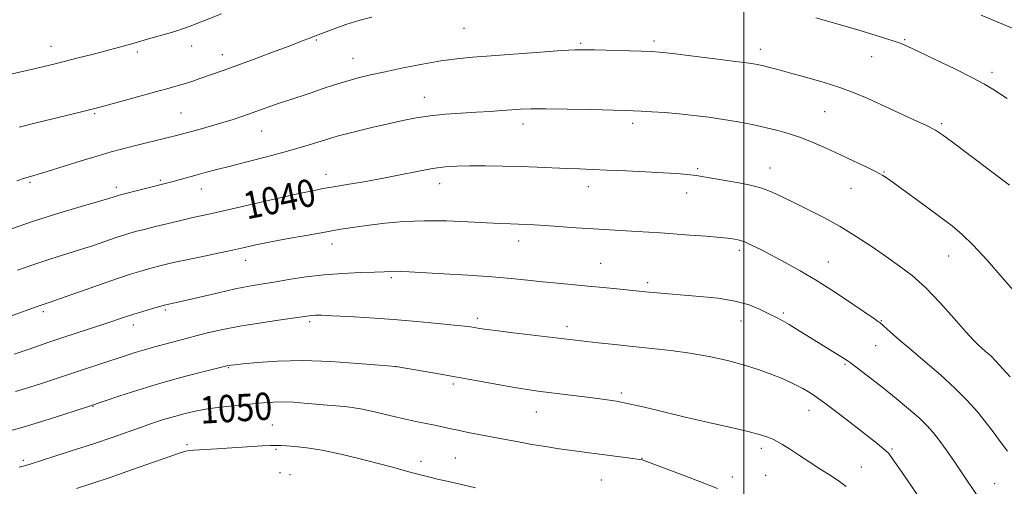
# Model space of a CAD drawing. Extents: x 2152300 to 2155200, y 342300 to 345200.
# Drawn here: x 2154288 to 2154576, y 342733 to 342869 of the extents above; entities that cross this region are included whole.
import ezdxf
from ezdxf.enums import TextEntityAlignment as Align

# ---------------------------------------------------------------- set-up
doc = ezdxf.new("R2010")
doc.units = 0
doc.header["$MEASUREMENT"] = 0
for name, color, linetype, lineweight in [('32000', 7, 'Continuous', 0), ('DTM SPOT ELEVATION', 2, 'Continuous', 13), ('INDEX CONTOUR', 41, 'Continuous', 13), ('INDEX CONTOUR LABEL', 244, 'Continuous', 0), ('INTERMEDIATE CONTOUR', 44, 'Continuous', 0)]:
    doc.layers.add(name, color=color, linetype=linetype, lineweight=lineweight)
doc.styles.add('Style-ITALICS', font='ITALICS.shx')

msp = doc.modelspace()

# ---------------------------------------------------------------- linework, layer by layer
at = {"layer": '32000', "flags": 128}
msp.add_lwpolyline([(2154500, 345000), (2154500, 342500)], dxfattribs=at)
at = {"layer": 'DTM SPOT ELEVATION'}
for p in [(2154417.86, 342866.75, 1034.94), (2154374.58, 342863.37, 1034.15), (2154452.07, 342862.4, 1035.79), (2154473.64, 342863.1, 1035.65), (2154547.1, 342863.41, 1033.86), (2154296.74, 342861.46, 1031.33), (2154322.1, 342859.83, 1032.33), (2154337.97, 342861.64, 1032.63), (2154346.97, 342859.03, 1033.39), (2154504.85, 342860.6, 1035.49), (2154385.36, 342857.94, 1035.23), (2154537.45, 342858.44, 1034.73), (2154572.71, 342853.92, 1033.59), (2154406.27, 342846.58, 1037.32), (2154309.54, 342841.8, 1034.18), (2154334.89, 342842, 1035.05), (2154523.72, 342842.39, 1036.97), (2154435.19, 342838.73, 1038.54), (2154467.39, 342838.96, 1038.42), (2154558.02, 342838.86, 1035.75), (2154358.57, 342836.73, 1036.81), (2154486.43, 342825.69, 1039.79), (2154507.68, 342825.81, 1039.31), (2154541.07, 342824.7, 1037.91), (2154290.55, 342821.63, 1036.23), (2154328.86, 342822.22, 1037.78), (2154377.42, 342824, 1039.37), (2154315.93, 342820.13, 1037.58), (2154340.84, 342819.67, 1038.69), (2154410.76, 342821.22, 1040.65), (2154454.4, 342820.39, 1040.58), (2154483.16, 342818.49, 1040.63), (2154531.39, 342819.91, 1038.81), (2154433.89, 342804.41, 1042.59), (2154379.14, 342803.57, 1042.61), (2154498.6, 342801.75, 1042.38), (2154353.83, 342798.75, 1042.64), (2154524.78, 342798.27, 1041.24), (2154560.03, 342800.02, 1038.79), (2154458.01, 342797.85, 1043.14), (2154396.58, 342793.69, 1044.26), (2154471.75, 342792.26, 1043.66), (2154294.49, 342783.73, 1042.34), (2154330.25, 342784.25, 1044.24), (2154372.66, 342780.84, 1046.3), (2154421.77, 342781.75, 1045.63), (2154499.14, 342780.97, 1044.73), (2154511.58, 342783.34, 1043.72), (2154540.29, 342781.13, 1041.9), (2154320.91, 342779.86, 1044.53), (2154448.05, 342779.37, 1045.55), (2154538.63, 342773.73, 1042.82), (2154348.78, 342767.33, 1048.11), (2154397.94, 342767.58, 1048.01), (2154529.61, 342768.27, 1044.19), (2154414.74, 342762.51, 1048.3), (2154464.08, 342759.9, 1047.69), (2154309.09, 342755.98, 1048.07), (2154439.11, 342754.34, 1048.76), (2154519.03, 342754.79, 1046.67), (2154361.64, 342750.48, 1051.12), (2154336.64, 342744.77, 1051.72), (2154362.78, 342743.37, 1052.19), (2154505.09, 342743.64, 1048.43), (2154543.44, 342743.51, 1045.79), (2154415.34, 342740.79, 1051.05), (2154470.07, 342740.74, 1049.96), (2154288.67, 342740.13, 1049.71), (2154405.31, 342739.83, 1051.49), (2154534.45, 342738.19, 1047.21), (2154363.88, 342736.5, 1053.28), (2154366.88, 342735.97, 1053.33), (2154496.57, 342735.3, 1049.62), (2154506.36, 342735.75, 1049.12), (2154458.17, 342734.35, 1050.93), (2154573.56, 342733.29, 1043.17)]:
    msp.add_point(p, dxfattribs=at)
at = {"layer": 'INDEX CONTOUR'}
for points in [[(2154578.032, 342764.599, 1040), (2154575.936, 342766.964, 1040), (2154573.948, 342769.14, 1040), (2154572.263, 342770.829, 1040), (2154570.877, 342772.088, 1040), (2154569.738, 342773.062, 1040), (2154568.711, 342773.975, 1040), (2154567.345, 342775.364, 1040), (2154565.108, 342777.847, 1040), (2154561.667, 342781.771, 1040), (2154557.48, 342786.431, 1040), (2154553.204, 342790.854, 1040), (2154549.331, 342794.317, 1040), (2154545.661, 342797.108, 1040), (2154541.831, 342799.768, 1040), (2154537.565, 342802.701, 1040), (2154532.952, 342805.777, 1040), (2154528.171, 342808.728, 1040), (2154523.41, 342811.343, 1040), (2154518.887, 342813.616, 1040), (2154514.828, 342815.595, 1040), (2154511.366, 342817.317, 1040), (2154508.266, 342818.768, 1040), (2154505.202, 342819.926, 1040), (2154501.927, 342820.79, 1040), (2154498.515, 342821.455, 1040), (2154495.117, 342822.039, 1040), (2154488.819, 342823.184, 1040), (2154485.996, 342823.645, 1040), (2154483.325, 342823.966, 1040), (2154480.312, 342824.202, 1040), (2154476.36, 342824.428, 1040), (2154471.129, 342824.701, 1040), (2154465.312, 342824.989, 1040), (2154459.859, 342825.239, 1040), (2154455.456, 342825.415, 1040), (2154451.734, 342825.549, 1040), (2154448.06, 342825.692, 1040), (2154439.318, 342826.085, 1040), (2154434.352, 342826.275, 1040), (2154429.183, 342826.414, 1040), (2154424.147, 342826.491, 1040), (2154419.625, 342826.497, 1040), (2154415.835, 342826.412, 1040), (2154412.356, 342826.161, 1040), (2154408.608, 342825.654, 1040), (2154404.154, 342824.844, 1040), (2154399.133, 342823.838, 1040), (2154393.826, 342822.787, 1040), (2154388.539, 342821.821, 1040), (2154383.666, 342820.986, 1040), (2154379.62, 342820.313, 1040), (2154376.54, 342819.781, 1040), (2154373.442, 342819.171, 1040), (2154369.067, 342818.217, 1040), (2154362.634, 342816.759, 1040), (2154348.635, 342813.562, 1040), (2154343.898, 342812.499, 1040), (2154337.975, 342811.19, 1040), (2154335.236, 342810.562, 1040), (2154332.364, 342809.883, 1040), (2154329.471, 342809.182, 1040), (2154326.672, 342808.488, 1040), (2154324.107, 342807.84, 1040), (2154321.923, 342807.275, 1040), (2154320.154, 342806.797, 1040), (2154318.396, 342806.27, 1040), (2154316.137, 342805.525, 1040), (2154309.214, 342803.152, 1040), (2154305.127, 342801.808, 1040), (2154296.725, 342799.214, 1040), (2154292.051, 342797.692, 1040), (2154286.909, 342795.88, 1040)], [(2154492.273, 342731.935, 1050), (2154487.213, 342733.874, 1050), (2154481.38, 342736.055, 1050), (2154470.115, 342740.258, 1050), (2154469.398, 342740.424, 1050), (2154468.085, 342740.631, 1050), (2154465.897, 342740.925, 1050), (2154453.164, 342742.537, 1050), (2154449.581, 342743.019, 1050), (2154445.753, 342743.564, 1050), (2154441.777, 342744.169, 1050), (2154437.782, 342744.827, 1050), (2154433.873, 342745.526, 1050), (2154430.048, 342746.25, 1050), (2154419.105, 342748.352, 1050), (2154416.066, 342748.96, 1050), (2154413.582, 342749.493, 1050), (2154411.442, 342749.97, 1050), (2154409.354, 342750.415, 1050), (2154404.253, 342751.419, 1050), (2154400.776, 342752.171, 1050), (2154396.534, 342753.173, 1050), (2154392.077, 342754.24, 1050), (2154388.107, 342755.132, 1050), (2154385.135, 342755.672, 1050), (2154382.907, 342755.946, 1050), (2154378.946, 342756.265, 1050), (2154371.03, 342756.942, 1050), (2154367.836, 342757.156, 1050), (2154364.728, 342757.254, 1050), (2154361.865, 342757.187, 1050), (2154358.973, 342756.979, 1050), (2154351.725, 342756.31, 1050), (2154347.432, 342755.871, 1050), (2154343.237, 342755.332, 1050), (2154339.485, 342754.674, 1050), (2154336.106, 342753.905, 1050), (2154332.932, 342753.038, 1050), (2154329.797, 342752.08, 1050), (2154326.553, 342751.01, 1050), (2154323.051, 342749.799, 1050), (2154319.144, 342748.422, 1050), (2154314.675, 342746.862, 1050), (2154309.487, 342745.106, 1050), (2154303.62, 342743.191, 1050), (2154297.896, 342741.366, 1050), (2154290.599, 342739.067, 1050), (2154288.985, 342738.582, 1050), (2154287.427, 342738.159, 1050)]]:
    msp.add_polyline3d(points, dxfattribs=at)
at = {"layer": 'INTERMEDIATE CONTOUR'}
for points in [[(2154346.787, 342871.042, 1032), (2154337.589, 342867.435, 1032), (2154335.609, 342866.706, 1032), (2154333.34, 342865.965, 1032), (2154330.302, 342865.059, 1032), (2154326.753, 342864.043, 1032), (2154319.761, 342862.074, 1032), (2154316.445, 342861.156, 1032), (2154312.875, 342860.196, 1032), (2154308.857, 342859.151, 1032), (2154304.702, 342858.09, 1032), (2154297.579, 342856.294, 1032), (2154294.687, 342855.579, 1032), (2154291.808, 342854.892, 1032), (2154285.376, 342853.399, 1032)], [(2154579.789, 342866.339, 1032), (2154573.123, 342869.164, 1032), (2154569.588, 342870.685, 1032)], [(2154390.823, 342870.012, 1034), (2154387.036, 342869.037, 1034), (2154383.266, 342867.859, 1034), (2154379.819, 342866.649, 1034), (2154374.311, 342864.574, 1034), (2154372.067, 342863.689, 1034), (2154369.952, 342862.87, 1034), (2154366.581, 342861.589, 1034), (2154361.762, 342859.785, 1034), (2154356.314, 342857.761, 1034), (2154351.303, 342855.916, 1034), (2154347.542, 342854.548, 1034), (2154340.44, 342852.027, 1034), (2154338.33, 342851.302, 1034), (2154336.232, 342850.623, 1034), (2154334.057, 342849.983, 1034), (2154331.406, 342849.251, 1034), (2154327.8, 342848.268, 1034), (2154312.925, 342844.181, 1034), (2154309.252, 342843.2, 1034), (2154306.072, 342842.389, 1034), (2154302.433, 342841.5, 1034), (2154297.688, 342840.355, 1034), (2154292.407, 342839.061, 1034), (2154287.463, 342837.782, 1034)], [(2154577.222, 342846.182, 1034), (2154572.972, 342848.971, 1034), (2154570.575, 342850.4, 1034), (2154567.002, 342852.307, 1034), (2154561.84, 342854.882, 1034), (2154556.109, 342857.658, 1034), (2154551.184, 342860.006, 1034), (2154548.048, 342861.474, 1034), (2154546.1, 342862.311, 1034), (2154544.346, 342862.945, 1034), (2154541.918, 342863.739, 1034), (2154538.452, 342864.814, 1034), (2154533.709, 342866.224, 1034), (2154527.663, 342867.969, 1034), (2154521.126, 342869.816, 1034)], [(2154577.851, 342820.845, 1036), (2154561.17, 342833.405, 1036), (2154558.268, 342835.553, 1036), (2154556.135, 342836.925, 1036), (2154553.552, 342838.253, 1036), (2154549.644, 342840.087, 1036), (2154536.155, 342846.261, 1036), (2154532.343, 342847.891, 1036), (2154528.152, 342849.441, 1036), (2154523.188, 342851.011, 1036), (2154518.003, 342852.501, 1036), (2154513.384, 342853.766, 1036), (2154509.935, 342854.696, 1036), (2154507.521, 342855.336, 1036), (2154505.822, 342855.768, 1036), (2154504.393, 342856.086, 1036), (2154502.288, 342856.432, 1036), (2154498.435, 342856.956, 1036), (2154492.258, 342857.745, 1036), (2154485.167, 342858.629, 1036), (2154479.067, 342859.376, 1036), (2154475.276, 342859.811, 1036), (2154472.762, 342860.01, 1036), (2154469.903, 342860.111, 1036), (2154456.134, 342860.459, 1036), (2154453.141, 342860.516, 1036), (2154450.474, 342860.462, 1036), (2154446.563, 342860.233, 1036), (2154440.367, 342859.797, 1036), (2154425.888, 342858.726, 1036), (2154420.35, 342858.302, 1036), (2154415.766, 342857.859, 1036), (2154411.136, 342857.22, 1036), (2154405.755, 342856.279, 1036), (2154400.067, 342855.165, 1036), (2154394.806, 342854.069, 1036), (2154390.505, 342853.127, 1036), (2154386.889, 342852.255, 1036), (2154383.483, 342851.311, 1036), (2154379.922, 342850.2, 1036), (2154376.283, 342848.995, 1036), (2154372.757, 342847.814, 1036), (2154366.476, 342845.767, 1036), (2154363.651, 342844.831, 1036), (2154360.962, 342843.895, 1036), (2154355.735, 342842.007, 1036), (2154353.061, 342841.057, 1036), (2154350.233, 342840.101, 1036), (2154347.159, 342839.134, 1036), (2154343.824, 342838.167, 1036), (2154340.541, 342837.261, 1036), (2154333.57, 342835.374, 1036), (2154331.153, 342834.757, 1036), (2154320.497, 342832.154, 1036), (2154317.458, 342831.381, 1036), (2154314.432, 342830.549, 1036), (2154310.638, 342829.432, 1036), (2154305.621, 342827.905, 1036), (2154295.621, 342824.84, 1036), (2154290.724, 342823.389, 1036), (2154289.003, 342822.858, 1036), (2154286.724, 342822.104, 1036)], [(2154583.155, 342785.241, 1038), (2154575.744, 342793.768, 1038), (2154571.315, 342798.793, 1038), (2154567.26, 342803.202, 1038), (2154564.026, 342806.385, 1038), (2154561.113, 342808.843, 1038), (2154557.786, 342811.347, 1038), (2154553.582, 342814.437, 1038), (2154545.274, 342820.506, 1038), (2154542.655, 342822.385, 1038), (2154540.702, 342823.652, 1038), (2154538.572, 342824.811, 1038), (2154535.624, 342826.256, 1038), (2154532.023, 342827.951, 1038), (2154528.136, 342829.755, 1038), (2154524.274, 342831.537, 1038), (2154520.518, 342833.198, 1038), (2154516.894, 342834.652, 1038), (2154513.396, 342835.844, 1038), (2154509.903, 342836.833, 1038), (2154506.266, 342837.713, 1038), (2154502.371, 342838.554, 1038), (2154498.256, 342839.353, 1038), (2154494.001, 342840.082, 1038), (2154489.674, 342840.723, 1038), (2154485.327, 342841.268, 1038), (2154481.006, 342841.717, 1038), (2154476.801, 342842.069, 1038), (2154472.982, 342842.33, 1038), (2154469.866, 342842.508, 1038), (2154467.517, 342842.618, 1038), (2154464.993, 342842.701, 1038), (2154455.119, 342842.95, 1038), (2154448.189, 342843.101, 1038), (2154441.925, 342843.191, 1038), (2154437.52, 342843.173, 1038), (2154434.477, 342843.06, 1038), (2154431.876, 342842.886, 1038), (2154428.948, 342842.676, 1038), (2154425.516, 342842.442, 1038), (2154421.556, 342842.192, 1038), (2154417.104, 342841.924, 1038), (2154412.456, 342841.593, 1038), (2154407.973, 342841.15, 1038), (2154403.886, 342840.547, 1038), (2154399.92, 342839.775, 1038), (2154395.673, 342838.832, 1038), (2154390.869, 342837.724, 1038), (2154385.756, 342836.48, 1038), (2154380.704, 342835.138, 1038), (2154375.959, 342833.728, 1038), (2154371.236, 342832.259, 1038), (2154366.121, 342830.735, 1038), (2154360.388, 342829.18, 1038), (2154354.574, 342827.696, 1038), (2154349.406, 342826.406, 1038), (2154345.41, 342825.394, 1038), (2154342.318, 342824.583, 1038), (2154339.659, 342823.858, 1038), (2154332.607, 342821.874, 1038), (2154331.002, 342821.443, 1038), (2154317.189, 342817.949, 1038), (2154316.424, 342817.741, 1038), (2154315.297, 342817.373, 1038), (2154313.764, 342816.903, 1038), (2154310.679, 342816.003, 1038), (2154305.603, 342814.548, 1038), (2154299.087, 342812.623, 1038), (2154291.932, 342810.372, 1038), (2154284.883, 342807.957, 1038)], [(2154577.319, 342742.861, 1042), (2154575.443, 342745.318, 1042), (2154573.369, 342748.112, 1042), (2154571.07, 342751.14, 1042), (2154568.497, 342754.324, 1042), (2154565.493, 342757.698, 1042), (2154561.881, 342761.325, 1042), (2154557.605, 342765.203, 1042), (2154553.099, 342769.069, 1042), (2154548.923, 342772.594, 1042), (2154545.537, 342775.503, 1042), (2154543.008, 342777.725, 1042), (2154539.923, 342780.469, 1042), (2154539.686, 342780.643, 1042), (2154539.308, 342780.889, 1042), (2154538.245, 342781.607, 1042), (2154531.915, 342785.946, 1042), (2154526.849, 342789.346, 1042), (2154521.496, 342792.77, 1042), (2154516.527, 342795.702, 1042), (2154512.111, 342798.121, 1042), (2154505.098, 342801.812, 1042), (2154502.448, 342803.16, 1042), (2154500.245, 342804.148, 1042), (2154498.307, 342804.779, 1042), (2154496.128, 342805.174, 1042), (2154493.119, 342805.482, 1042), (2154488.922, 342805.825, 1042), (2154484.1, 342806.187, 1042), (2154475.546, 342806.797, 1042), (2154472.122, 342807.027, 1042), (2154468.689, 342807.236, 1042), (2154460.547, 342807.694, 1042), (2154455.825, 342807.979, 1042), (2154450.8, 342808.313, 1042), (2154441.687, 342808.95, 1042), (2154438.485, 342809.158, 1042), (2154436.02, 342809.291, 1042), (2154433.847, 342809.377, 1042), (2154431.515, 342809.446, 1042), (2154428.555, 342809.547, 1042), (2154424.493, 342809.737, 1042), (2154419.053, 342810.033, 1042), (2154412.746, 342810.304, 1042), (2154406.278, 342810.381, 1042), (2154400.247, 342810.144, 1042), (2154394.815, 342809.674, 1042), (2154390.033, 342809.099, 1042), (2154385.841, 342808.512, 1042), (2154381.739, 342807.864, 1042), (2154377.115, 342807.069, 1042), (2154371.607, 342806.086, 1042), (2154365.848, 342805.028, 1042), (2154360.722, 342804.054, 1042), (2154356.816, 342803.269, 1042), (2154353.533, 342802.57, 1042), (2154349.98, 342801.798, 1042), (2154336.597, 342798.956, 1042), (2154333.556, 342798.291, 1042), (2154331.451, 342797.81, 1042), (2154329.838, 342797.421, 1042), (2154328.332, 342797.047, 1042), (2154326.782, 342796.649, 1042), (2154325.1, 342796.201, 1042), (2154323.119, 342795.644, 1042), (2154320.37, 342794.799, 1042), (2154316.307, 342793.454, 1042), (2154310.71, 342791.522, 1042), (2154299.576, 342787.613, 1042), (2154296.486, 342786.544, 1042), (2154294.136, 342785.759, 1042), (2154293.324, 342785.472, 1042), (2154290.27, 342784.369, 1042), (2154287.592, 342783.416, 1042), (2154284.52, 342782.336, 1042)], [(2154568.16, 342730.144, 1044), (2154564.787, 342735.223, 1044), (2154561.817, 342739.603, 1044), (2154559.313, 342743.189, 1044), (2154557.232, 342746.053, 1044), (2154555.464, 342748.328, 1044), (2154553.643, 342750.369, 1044), (2154551.34, 342752.591, 1044), (2154548.262, 342755.289, 1044), (2154544.669, 342758.281, 1044), (2154540.955, 342761.27, 1044), (2154537.495, 342763.981, 1044), (2154534.563, 342766.23, 1044), (2154531.151, 342768.814, 1044), (2154530.29, 342769.423, 1044), (2154529.193, 342770.123, 1044), (2154515.911, 342778.34, 1044), (2154513.267, 342779.928, 1044), (2154511.161, 342781.122, 1044), (2154509.306, 342782.105, 1044), (2154507.297, 342783.131, 1044), (2154504.773, 342784.375, 1044), (2154501.532, 342785.688, 1044), (2154497.412, 342786.843, 1044), (2154492.394, 342787.666, 1044), (2154487.021, 342788.216, 1044), (2154477.825, 342788.936, 1044), (2154474.559, 342789.22, 1044), (2154472.059, 342789.456, 1044), (2154462.673, 342790.423, 1044), (2154458.702, 342790.819, 1044), (2154454.324, 342791.241, 1044), (2154445.308, 342792.082, 1044), (2154440.877, 342792.514, 1044), (2154436.501, 342792.964, 1044), (2154431.732, 342793.431, 1044), (2154426.015, 342793.906, 1044), (2154419.105, 342794.381, 1044), (2154411.974, 342794.816, 1044), (2154401.841, 342795.402, 1044), (2154399.378, 342795.525, 1044), (2154397.771, 342795.549, 1044), (2154396.313, 342795.495, 1044), (2154394.435, 342795.393, 1044), (2154391.605, 342795.278, 1044), (2154387.469, 342795.16, 1044), (2154382.39, 342794.957, 1044), (2154376.909, 342794.563, 1044), (2154371.518, 342793.916, 1044), (2154366.502, 342793.136, 1044), (2154362.097, 342792.388, 1044), (2154358.387, 342791.775, 1044), (2154354.852, 342791.169, 1044), (2154350.819, 342790.379, 1044), (2154345.889, 342789.292, 1044), (2154340.76, 342788.1, 1044), (2154333.552, 342786.405, 1044), (2154329.992, 342785.606, 1044), (2154326.254, 342784.552, 1044), (2154323.702, 342783.81, 1044), (2154321.062, 342783.011, 1044), (2154318.623, 342782.225, 1044), (2154312.886, 342780.301, 1044), (2154299.895, 342776.027, 1044), (2154296.168, 342774.765, 1044), (2154290.385, 342772.771, 1044), (2154288.018, 342771.973, 1044), (2154285.925, 342771.293, 1044)], [(2154550.821, 342730.177, 1046), (2154546.435, 342736.553, 1046), (2154543.803, 342740.331, 1046), (2154542.452, 342742.128, 1046), (2154541.555, 342743.044, 1046), (2154540.378, 342744.032, 1046), (2154538.538, 342745.486, 1046), (2154531.887, 342750.653, 1046), (2154527.613, 342753.946, 1046), (2154523.751, 342756.867, 1046), (2154520.92, 342758.914, 1046), (2154518.893, 342760.255, 1046), (2154517.233, 342761.227, 1046), (2154515.545, 342762.124, 1046), (2154513.596, 342763.065, 1046), (2154511.194, 342764.126, 1046), (2154508.177, 342765.357, 1046), (2154504.504, 342766.699, 1046), (2154500.165, 342768.065, 1046), (2154495.188, 342769.373, 1046), (2154489.769, 342770.558, 1046), (2154484.145, 342771.558, 1046), (2154478.517, 342772.335, 1046), (2154472.944, 342772.956, 1046), (2154467.451, 342773.514, 1046), (2154462.12, 342774.078, 1046), (2154457.274, 342774.615, 1046), (2154432.351, 342777.537, 1046), (2154427.145, 342778.164, 1046), (2154423.799, 342778.598, 1046), (2154421.941, 342778.874, 1046), (2154419.788, 342779.242, 1046), (2154418.082, 342779.469, 1046), (2154415.045, 342779.808, 1046), (2154410.218, 342780.295, 1046), (2154404.042, 342780.866, 1046), (2154397.181, 342781.429, 1046), (2154390.302, 342781.908, 1046), (2154384.079, 342782.28, 1046), (2154379.185, 342782.53, 1046), (2154376.077, 342782.655, 1046), (2154374.341, 342782.678, 1046), (2154373.34, 342782.632, 1046), (2154372.429, 342782.529, 1046), (2154363.467, 342781.233, 1046), (2154357.823, 342780.386, 1046), (2154352.118, 342779.444, 1046), (2154347.158, 342778.49, 1046), (2154343.028, 342777.572, 1046), (2154339.632, 342776.731, 1046), (2154336.84, 342775.993, 1046), (2154332.036, 342774.683, 1046), (2154326.862, 342773.326, 1046), (2154324.143, 342772.567, 1046), (2154321.398, 342771.729, 1046), (2154318.51, 342770.794, 1046), (2154305.105, 342766.399, 1046), (2154297.787, 342763.937, 1046), (2154294.29, 342762.788, 1046), (2154290.29, 342761.511, 1046), (2154286.34, 342760.307, 1046)], [(2154529.96, 342732.513, 1048), (2154527.625, 342734.264, 1048), (2154525.09, 342735.918, 1048), (2154522.268, 342737.694, 1048), (2154519.148, 342739.724, 1048), (2154516.038, 342741.784, 1048), (2154513.322, 342743.56, 1048), (2154511.277, 342744.824, 1048), (2154509.736, 342745.68, 1048), (2154508.422, 342746.315, 1048), (2154506.991, 342746.909, 1048), (2154504.821, 342747.611, 1048), (2154501.225, 342748.561, 1048), (2154495.787, 342749.849, 1048), (2154489.19, 342751.361, 1048), (2154482.389, 342752.936, 1048), (2154470.804, 342755.722, 1048), (2154466.283, 342756.752, 1048), (2154462.579, 342757.467, 1048), (2154459.207, 342757.982, 1048), (2154455.585, 342758.452, 1048), (2154439.496, 342760.466, 1048), (2154436.422, 342760.89, 1048), (2154432.726, 342761.487, 1048), (2154427.811, 342762.362, 1048), (2154415.843, 342764.554, 1048), (2154409.9, 342765.608, 1048), (2154397.93, 342767.649, 1048), (2154392.98, 342768.069, 1048), (2154386.758, 342768.577, 1048), (2154378.785, 342769.102, 1048), (2154370.519, 342769.39, 1048), (2154363.216, 342769.263, 1048), (2154357.326, 342768.872, 1048), (2154353.097, 342768.45, 1048), (2154350.635, 342768.177, 1048), (2154349.473, 342768.038, 1048), (2154349.002, 342767.968, 1048), (2154348.303, 342767.82, 1048), (2154340.508, 342765.876, 1048), (2154334.87, 342764.41, 1048), (2154328.542, 342762.644, 1048), (2154322.237, 342760.722, 1048), (2154316.645, 342758.912, 1048), (2154307.755, 342755.94, 1048), (2154300.561, 342753.602, 1048), (2154294.655, 342751.728, 1048), (2154288.577, 342749.877, 1048), (2154283.249, 342748.373, 1048)], [(2154421.294, 342732.123, 1052), (2154417.128, 342733.038, 1052), (2154413.372, 342733.9, 1052), (2154410.136, 342734.666, 1052), (2154407.461, 342735.313, 1052), (2154405.112, 342735.901, 1052), (2154402.781, 342736.511, 1052), (2154396.927, 342738.099, 1052), (2154392.748, 342739.212, 1052), (2154387.481, 342740.57, 1052), (2154381.727, 342741.962, 1052), (2154376.269, 342743.12, 1052), (2154371.756, 342743.846, 1052), (2154368.279, 342744.222, 1052), (2154365.789, 342744.398, 1052), (2154364.143, 342744.498, 1052), (2154362.808, 342744.533, 1052), (2154361.15, 342744.489, 1052), (2154358.698, 342744.358, 1052), (2154345.388, 342743.524, 1052), (2154338.624, 342743.124, 1052), (2154337.363, 342743.013, 1052), (2154336.277, 342742.83, 1052), (2154334.633, 342742.346, 1052), (2154331.569, 342741.291, 1052), (2154320.386, 342737.322, 1052), (2154314.159, 342735.149, 1052), (2154308.769, 342733.333, 1052), (2154304.23, 342731.856, 1052)]]:
    msp.add_polyline3d(points, dxfattribs=at)

# ---------------------------------------------------------------- texts
at = {"layer": 'INDEX CONTOUR LABEL', "style": 'Style-ITALICS', "width": 0.875}
for s, rotation, p in [('1040', 11.7, (2154353.38, 342814.644, 1040)), ('1050', 3.5, (2154340.445, 342754.842, 1050))]:
    msp.add_text(s, height=8, rotation=rotation, dxfattribs=at).set_placement(p, align=Align.MIDDLE_LEFT)

doc.saveas('drawing.dxf')
